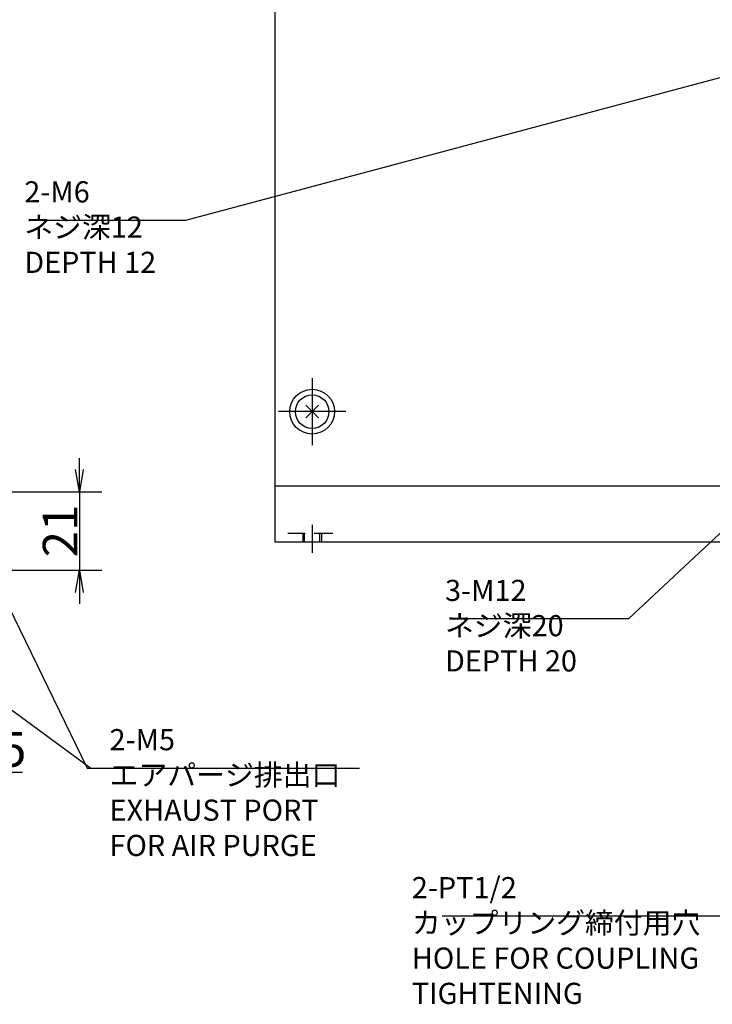
# Model space of a CAD drawing. Extents: x 44 to 1676, y 6 to 1466.
# Drawn here: x 1121 to 1306, y 500 to 764 of the extents above; entities that cross this region are included whole.
import ezdxf

# ---------------------------------------------------------------- set-up
doc = ezdxf.new("R2010")
doc.units = 0
doc.header["$LTSCALE"] = 20
doc.linetypes.add('CENTER', pattern=[2, 1.25, -0.25, 0.25, -0.25])
doc.linetypes.add('HIDDEN', pattern=[0.375, 0.25, -0.125])
doc.layers.get('0').update_dxf_attribs({"linetype": 'CONTINUOUS'})
doc.layers.add('MAIN0', color=7, linetype='CONTINUOUS')
doc.styles.add('KNJYOKO', font='TXT', dxfattribs={"bigfont": 'BIGFONT'})
doc.dimstyles.new('MAIN004', dxfattribs={"dimtxt": 9.3, "dimasz": 6, "dimexe": 6, "dimexo": 2.4, "dimgap": 0.09, "dimtad": 1, "dimdec": 3, "dimtxsty": 'STANDARD', "dimcen": 0.09, "dimaunit": 1, "dimazin": 3, "dimtfac": 0.903226, "dimtdec": 4, "dimtmove": 0, "dimatfit": 3, "dimtvp": 0.553763, "dimtolj": 1, "dimtzin": 0})

# ---------------------------------------------------------------- blocks, each defined once
blk = doc.blocks.new('_OPEN')
at = {"color": 0, "linetype": 'BYBLOCK'}
for p, q in [((-1, 0.166667), (0, 0)), ((0, 0), (-1, -0.166667)), ((0, 0), (-1, 0))]:
    blk.add_line(p, q, dxfattribs=at)
blk = doc.blocks.new('*D27')
at = {"layer": 'MAIN0', "color": 0, "linetype": 'BYBLOCK'}
for p, q in [((1136.68, 643.13), (1136.68, 646.13)), ((1102.66, 637.13), (1142.68, 637.13)), ((1136.68, 637.13), (1136.68, 616.13)), ((1102.66, 616.13), (1142.68, 616.13)), ((1136.68, 610.13), (1136.68, 607.13))]:
    blk.add_line(p, q, dxfattribs=at)
at = {"layer": 'MAIN0', "color": 0, "linetype": 'BYBLOCK', "xscale": 6, "yscale": 6, "zscale": 6}
for p, rotation in [((1136.68, 637.13), 270), ((1136.68, 616.13), 90)]:
    blk.add_blockref('_OPEN', p, dxfattribs=dict(at, rotation=rotation))
at = {"layer": 'MAIN0', "color": 0, "linetype": 'BYBLOCK', "insert": (1131.53, 626.63), "char_height": 9.3, "attachment_point": 5, "rotation": 90}
blk.add_mtext('\\A1;21', dxfattribs=at)
blk = doc.blocks.new('*D52')
at = {"layer": 'MAIN0', "color": 0, "linetype": 'BYBLOCK'}
for p, q in [((1101.26, 614.73), (1101.26, 555.93)), ((1098.76, 608.73), (1098.76, 555.93)), ((1092.76, 561.93), (1089.76, 561.93)), ((1098.76, 561.93), (1101.26, 561.93)), ((1107.26, 561.93), (1121.46, 561.93))]:
    blk.add_line(p, q, dxfattribs=at)
at = {"layer": 'MAIN0', "color": 0, "linetype": 'BYBLOCK', "xscale": 6, "yscale": 6, "zscale": 6}
blk.add_blockref('_OPEN', (1098.76, 561.93), dxfattribs=at)
at = {"layer": 'MAIN0', "color": 0, "linetype": 'BYBLOCK', "xscale": 6, "yscale": 6, "zscale": 6, "rotation": 180}
blk.add_blockref('_OPEN', (1101.26, 561.93), dxfattribs=at)
at = {"layer": 'MAIN0', "color": 0, "linetype": 'BYBLOCK', "insert": (1113.66, 568.08), "char_height": 9.3, "attachment_point": 5}
blk.add_mtext('\\A1;2.5', dxfattribs=at)

msp = doc.modelspace()

# ---------------------------------------------------------------- linework, layer by layer
at = {"layer": 'MAIN0', "color": 3, "linetype": 'CONTINUOUS'}
for p, q in [((1189.0893, 787.9257), (1189.0893, 623.6327)), ((1200.7864, 660.3298), (1197.3922, 656.9357)), ((1200.7864, 656.9357), (1197.3922, 660.3298)), ((1330.0893, 638.6327), (1189.0893, 638.6327)), ((1324.0893, 623.6327), (1189.0893, 623.6327))]:
    msp.add_line(p, q, dxfattribs=at)
at = {"layer": 'MAIN0', "color": 3, "linetype": 'CENTER'}
for p, q in [((1199.0893, 667.6327), (1199.0893, 649.6327)), ((1208.0893, 658.6327), (1190.0893, 658.6327)), ((1199.0893, 628.3025), (1199.0893, 620.7553))]:
    msp.add_line(p, q, dxfattribs=at)
at = {"layer": 'MAIN0', "color": 3, "linetype": 'HIDDEN'}
for p, q in [((1204.6713, 625.9327), (1192.5301, 625.9327)), ((1196.5893, 625.9327), (1196.5893, 623.6327)), ((1196.9893, 625.9327), (1196.9893, 623.6327)), ((1201.1893, 623.6327), (1201.1893, 625.9327)), ((1201.5893, 625.9327), (1201.5893, 623.6327))]:
    msp.add_line(p, q, dxfattribs=at)
at = {"layer": 'MAIN0', "color": 3, "linetype": 'CONTINUOUS'}
for radius in [6, 4.5]:
    msp.add_circle((1199.0893, 658.6327), radius, dxfattribs=at)

# ---------------------------------------------------------------- texts
at = {"layer": 'MAIN0', "color": 3, "linetype": 'CONTINUOUS', "char_height": 9, "attachment_point": 1, "style": 'KNJYOKO'}
for s, insert in [('{\\H0.63x;{2-M6\\Pネジ深12\\PDEPTH 12}}', (1121.9198, 720.4041)), ('{\\H0.63x;{3-M12\\Pネジ深20\\PDEPTH 20}}', (1234.7136, 613.5319)), ('{\\H0.63x;{2-M5\\Pエアパージ排出口\\PEXHAUST PORT \\PFOR AIR PURGE}}', (1144.7812, 573.5041)), ('{\\H0.63x;{2-PT1/2\\Pカップリング締付用穴\\PHOLE FOR COUPLING \\PTIGHTENING}}', (1225.8118, 533.834))]:
    msp.add_mtext(s, dxfattribs=dict(at, insert=insert))

# ---------------------------------------------------------------- dimensions: what is measured, and where the dimension line sits
at = {"layer": 'MAIN0', "color": 3, "linetype": 'CONTINUOUS'}
dim = msp.add_linear_dim(base=(1136.6802, 637.1327), p1=(1100.2636, 616.1327), p2=(1100.2636, 637.1327), angle=90, dimstyle='MAIN004', override={"dimasz": 6, "dimblk1": 'OPEN', "dimblk2": 'OPEN', "dimsah": 1, "dimatfit": 0}, dxfattribs=at)
dim.commit()
dim.dimension.update_dxf_attribs({"geometry": '*D27', "text_midpoint": (1136.1802, 626.6327)})
dim = msp.add_linear_dim(base=(1098.7636, 561.9308), p1=(1101.2636, 617.1327), p2=(1098.7636, 611.1327), dimstyle='MAIN004', override={"dimasz": 6, "dimblk1": 'OPEN', "dimblk2": 'OPEN', "dimsah": 1, "dimatfit": 0}, dxfattribs=at)
dim.commit()
dim.dimension.update_dxf_attribs({"geometry": '*D52', "text_midpoint": (1113.6574, 563.4308), "dimtype": 160})

# ---------------------------------------------------------------- leaders
at = {"layer": 'MAIN0', "color": 3, "linetype": 'CONTINUOUS', "annotation_type": 0, "has_hookline": 1}
for points, hookline_direction, text_width in [([(1365.1959, 763.34), (1165.1188, 709.9041)], 1, 41.31), ([(1362.6919, 677.0507), (1283.9126, 603.0319), (1277.9126, 603.0319)], 1, 41.31), ([(1396.7338, 673.6034), (1329.0108, 523.334), (1323.0108, 523.334)], 1, 89.1), ([(1092.2636, 658.6327), (1138.7802, 563.0041), (1144.7802, 563.0041)], 0, 66.96)]:
    msp.add_leader(points, dimstyle='MAIN004', override={"dimgap": 0, "dimtad": 1, "dimldrblk": 'OPEN'}, dxfattribs=dict(at, hookline_direction=hookline_direction, text_width=text_width))
at = {"layer": 'MAIN0', "color": 3, "linetype": 'CONTINUOUS'}
msp.add_leader([(1057.2636, 623.6327), (1139.7412, 563.0041)], dimstyle='MAIN004', override={"dimldrblk": 'OPEN'}, dxfattribs=at)

doc.saveas('drawing.dxf')
